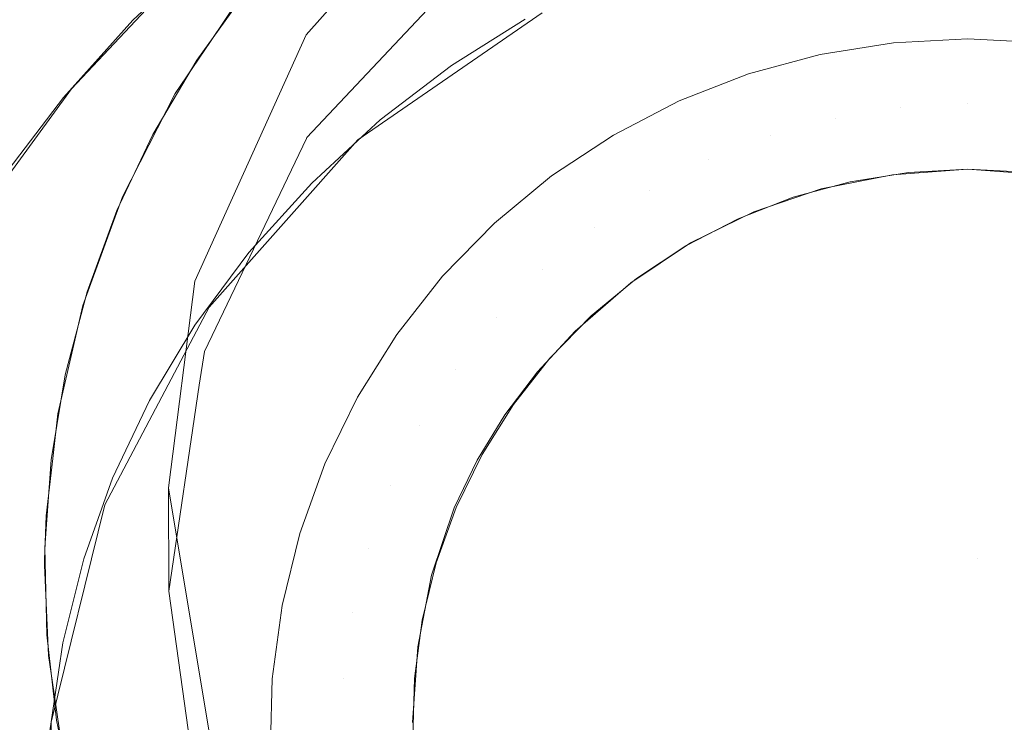
# Model space of a CAD drawing. Units: metres. Extents: x -5.06 to -0.44, y 0.54 to 1.94.
# Drawn here: x -4.03 to -4.03, y 0.85 to 0.85 of the extents above; entities that cross this region are included whole.
import ezdxf

# ---------------------------------------------------------------- set-up
doc = ezdxf.new("R2010")
doc.units = ezdxf.units.M
doc.header["$LTSCALE"] = 1.27
doc.layers.add('Keine', color=7, linetype='Continuous', lineweight=5)

msp = doc.modelspace()

# ---------------------------------------------------------------- linework, layer by layer
at = {"layer": 'Keine', "color": 7, "linetype": 'Continuous', "lineweight": 18}
for points, invisible_edges in [([(-4.0386559, 0.8565386, 1.4647934), (-4.0365873, 0.8310372, 1.4668114), (-4.0222064, 0.8462856, 1.4676072)], 11), ([(-4.0222064, 0.8462856, 1.4676072), (-4.0231757, 0.8527568, 1.4670505), (-4.0386559, 0.8565386, 1.4647934)], 10), ([(-4.0302591, 0.8532555, 1.4568931), (-4.0298818, 0.8532655, 1.4569441), (-4.0299962, 0.8492841, 1.4572)], 10), ([(-4.0299962, 0.8492841, 1.4572), (-4.0298818, 0.8532655, 1.4569441), (-4.0295059, 0.8532406, 1.4569975)], 9), ([(-4.030629, 0.8532114, 1.4568456), (-4.0303741, 0.8532418, 1.4568783), (-4.0299962, 0.8492841, 1.4572)], 10), ([(-4.0299962, 0.8492841, 1.4572), (-4.0303741, 0.8532418, 1.4568783), (-4.0302591, 0.8532555, 1.4568931)], 9), ([(-4.0295059, 0.8532406, 1.4569975), (-4.0291394, 0.8531813, 1.4570522), (-4.0299962, 0.8492841, 1.4572)], 10), ([(-4.0299962, 0.8492841, 1.4572), (-4.0309933, 0.8531328, 1.4568014), (-4.030629, 0.8532114, 1.4568456)], 9), ([(-4.0291394, 0.8531813, 1.4570522), (-4.0287808, 0.8530879, 1.4571082), (-4.0299962, 0.8492841, 1.4572)], 10), ([(-4.0299962, 0.8492841, 1.4572), (-4.0313466, 0.8530214, 1.4567613), (-4.0309933, 0.8531328, 1.4568014)], 9), ([(-4.0299962, 0.8492841, 1.4572), (-4.0287808, 0.8530879, 1.4571082), (-4.0284241, 0.8529582, 1.4571665)], 9), ([(-4.0316913, 0.8528775, 1.4567247), (-4.0313466, 0.8530214, 1.4567613), (-4.0299962, 0.8492841, 1.4572)], 10), ([(-4.0398564, 0.8529255, 1.4432874), (-4.032883, 0.8515357, 1.4434123), (-4.0322894, 0.8522097, 1.4433522)], 9), ([(-4.0398564, 0.8529255, 1.4432874), (-4.0333624, 0.8504774, 1.4435067), (-4.032883, 0.8515357, 1.4434123)], 9), ([(-4.0334757, 0.8495896, 1.4435859), (-4.0333624, 0.8504774, 1.4435067), (-4.0398564, 0.8529255, 1.4432874), (-4.0398564, 0.8460914, 1.4438973)], 14), ([(-4.0299962, 0.8492841, 1.4572), (-4.0284241, 0.8529582, 1.4571665), (-4.0280804, 0.8527946, 1.4572254)], 9), ([(-4.0320209, 0.8527029, 1.4566926), (-4.0316913, 0.8528775, 1.4567247), (-4.0299962, 0.8492841, 1.4572)], 10), ([(-4.0280804, 0.8527946, 1.4572254), (-4.0277645, 0.852605, 1.4572823), (-4.0299962, 0.8492841, 1.4572)], 10), ([(-4.0299962, 0.8492841, 1.4572), (-4.0323326, 0.8524986, 1.4566651), (-4.0320209, 0.8527029, 1.4566926)], 9), ([(-4.0277645, 0.852605, 1.4572823), (-4.0274674, 0.8523859, 1.4573386), (-4.0299962, 0.8492841, 1.4572)], 10), ([(-4.0299962, 0.8492841, 1.4572), (-4.0326227, 0.8522674, 1.4566426), (-4.0323326, 0.8524986, 1.4566651)], 9), ([(-4.0322592, 0.8514049, 1.4427076), (-4.032952, 0.8521899, 1.4426428), (-4.032595, 0.8524288, 1.4426231)], 9), ([(-4.032595, 0.8524288, 1.4426231), (-4.0319414, 0.8516038, 1.4426912), (-4.0322592, 0.8514049, 1.4427076)], 9), ([(-4.0299962, 0.8492841, 1.4572), (-4.0274674, 0.8523859, 1.4573386), (-4.0271866, 0.8521351, 1.4573947)], 9), ([(-4.0398558, 0.8454765, 1.4389323), (-4.0398558, 0.8523088, 1.4383226), (-4.0334751, 0.8491451, 1.4386057)], 11), ([(-4.0398558, 0.8523088, 1.4383226), (-4.0333217, 0.8501755, 1.4385137), (-4.0333434, 0.8500302, 1.4385267)], 9), ([(-4.0333434, 0.8500302, 1.4385267), (-4.0334751, 0.8491451, 1.4386057), (-4.0398558, 0.8523088, 1.4383226)], 10), ([(-4.0398558, 0.8523088, 1.4383226), (-4.0328807, 0.8510948, 1.4384317), (-4.0328824, 0.8510912, 1.4384321)], 9), ([(-4.0328824, 0.8510912, 1.4384321), (-4.0333217, 0.8501755, 1.4385137), (-4.0398558, 0.8523088, 1.4383226)], 10), ([(-4.032268, 0.8517458, 1.4383737), (-4.0328807, 0.8510948, 1.4384317), (-4.0398558, 0.8523088, 1.4383226)], 10), ([(-4.0328914, 0.8520104, 1.456625), (-4.0326227, 0.8522674, 1.4566426), (-4.0299962, 0.8492841, 1.4572)], 10), ([(-4.0326615, 0.8510856, 1.4427339), (-4.0326567, 0.852233, 1.456706), (-4.0328883, 0.8520194, 1.4566956)], 9), ([(-4.0328807, 0.8510948, 1.4384317), (-4.0322894, 0.8522097, 1.4433522), (-4.032883, 0.8515357, 1.4434123)], 9), ([(-4.0328807, 0.8510948, 1.4384317), (-4.032268, 0.8517458, 1.4383737), (-4.0322894, 0.8522097, 1.4433522)], 10), ([(-4.0326567, 0.852233, 1.456706), (-4.0326615, 0.8510856, 1.4427339), (-4.0318679, 0.8516315, 1.4426889)], 9), ([(-4.032565, 0.8511703, 1.4427269), (-4.0332987, 0.8519118, 1.4426657), (-4.032952, 0.8521899, 1.4426428)], 9), ([(-4.032952, 0.8521899, 1.4426428), (-4.0322592, 0.8514049, 1.4427076), (-4.032565, 0.8511703, 1.4427269)], 9), ([(-4.0299962, 0.8492841, 1.4572), (-4.0271866, 0.8521351, 1.4573947), (-4.0269281, 0.8518558, 1.4574496)], 9), ([(-4.0337449, 0.8520701, 1.4426965), (-4.034214, 0.8515722, 1.4427376), (-4.0345204, 0.8518354, 1.4428455)], 11), ([(-4.034214, 0.8515722, 1.4427376), (-4.0337449, 0.8520701, 1.4426965), (-4.0334602, 0.8517644, 1.4426779)], 11), ([(-4.0326615, 0.8510856, 1.4427339), (-4.0328883, 0.8520194, 1.4566956), (-4.0331804, 0.8516785, 1.4566848)], 9), ([(-4.0331367, 0.8517288, 1.4566124), (-4.0328914, 0.8520104, 1.456625), (-4.0299962, 0.8492841, 1.4572)], 10), ([(-4.0328597, 0.8508983, 1.4427494), (-4.0336291, 0.8515987, 1.4426916), (-4.0332987, 0.8519118, 1.4426657)], 9), ([(-4.0332987, 0.8519118, 1.4426657), (-4.032565, 0.8511703, 1.4427269), (-4.0328597, 0.8508983, 1.4427494)], 9), ([(-4.0269281, 0.8518558, 1.4574496), (-4.0267028, 0.8515601, 1.457501), (-4.0299962, 0.8492841, 1.4572)], 10), ([(-4.0334602, 0.8517644, 1.4426779), (-4.0338936, 0.8513044, 1.4427159), (-4.034214, 0.8515722, 1.4427376)], 10), ([(-4.0299962, 0.8492841, 1.4572), (-4.0333543, 0.8514274, 1.456605), (-4.0331367, 0.8517288, 1.4566124)], 9), ([(-4.0326615, 0.8510856, 1.4427339), (-4.0331804, 0.8516785, 1.4566848), (-4.0332953, 0.8515082, 1.4566815)], 9), ([(-4.034214, 0.8515722, 1.4427376), (-4.0338936, 0.8513044, 1.4427159), (-4.0342658, 0.8507939, 1.442758)], 9), ([(-4.0331302, 0.8505999, 1.442774), (-4.0339273, 0.8512675, 1.4427189), (-4.0336291, 0.8515987, 1.4426916)], 9), ([(-4.0336291, 0.8515987, 1.4426916), (-4.0328597, 0.8508983, 1.4427494), (-4.0331302, 0.8505999, 1.442774)], 9), ([(-4.032883, 0.8515357, 1.4434123), (-4.0333624, 0.8504774, 1.4435067), (-4.0333217, 0.8501755, 1.4385137)], 10), ([(-4.0333217, 0.8501755, 1.4385137), (-4.0328824, 0.8510912, 1.4384321), (-4.032883, 0.8515357, 1.4434123)], 10), ([(-4.032883, 0.8515357, 1.4434123), (-4.0328824, 0.8510912, 1.4384321), (-4.0328807, 0.8510948, 1.4384317)], 9), ([(-4.0299962, 0.8492841, 1.4572), (-4.0267028, 0.8515601, 1.457501), (-4.0265059, 0.8512438, 1.4575498)], 9), ([(-4.033301, 0.8503663, 1.4427933), (-4.0332953, 0.8515082, 1.4566815), (-4.0334469, 0.8512835, 1.4566771)], 9), ([(-4.0332953, 0.8515082, 1.4566815), (-4.033301, 0.8503663, 1.4427933), (-4.0326615, 0.8510856, 1.4427339)], 9), ([(-4.0303253, 0.8512238, 1.4478164), (-4.0303579, 0.8515025, 1.4474856), (-4.0306732, 0.8514519, 1.4474898)], 9), ([(-4.030039, 0.8515194, 1.4474842), (-4.0303579, 0.8515025, 1.4474856), (-4.0303253, 0.8512238, 1.4478164)], 10), ([(-4.0303253, 0.8512238, 1.4478164), (-4.030039, 0.851239, 1.4478151), (-4.030039, 0.8515194, 1.4474842)], 11), ([(-4.030039, 0.8515194, 1.4474842), (-4.030039, 0.851239, 1.4478151), (-4.0297528, 0.8512238, 1.4478164)], 11), ([(-4.0297528, 0.8512238, 1.4478164), (-4.0297202, 0.8515025, 1.4474856), (-4.030039, 0.8515194, 1.4474842)], 9), ([(-4.0306083, 0.8511783, 1.4478202), (-4.0306732, 0.8514519, 1.4474898), (-4.0309813, 0.8513681, 1.4474967)], 9), ([(-4.0306732, 0.8514519, 1.4474898), (-4.0306083, 0.8511783, 1.4478202), (-4.0303253, 0.8512238, 1.4478164)], 11), ([(-4.0299962, 0.8492841, 1.4572), (-4.0335429, 0.8511082, 1.4566028), (-4.0333543, 0.8514274, 1.456605)], 9), ([(-4.0308849, 0.8511031, 1.4478264), (-4.0309813, 0.8513681, 1.4474967), (-4.0312787, 0.8512522, 1.4475063)], 9), ([(-4.0309813, 0.8513681, 1.4474967), (-4.0308849, 0.8511031, 1.4478264), (-4.0306083, 0.8511783, 1.4478202)], 11), ([(-4.033301, 0.8503663, 1.4427933), (-4.0334469, 0.8512835, 1.4566771), (-4.033674, 0.8508395, 1.4566725)], 9), ([(-4.0341882, 0.8509249, 1.4427472), (-4.0339273, 0.8512675, 1.4427189), (-4.0331302, 0.8505999, 1.442774)], 10), ([(-4.0311519, 0.8509991, 1.447835), (-4.0312787, 0.8512522, 1.4475063), (-4.031562, 0.8511055, 1.4475184)], 9), ([(-4.0312787, 0.8512522, 1.4475063), (-4.0311519, 0.8509991, 1.447835), (-4.0308849, 0.8511031, 1.4478264)], 11), ([(-4.030039, 0.851239, 1.4478151), (-4.0303253, 0.8512238, 1.4478164), (-4.0302927, 0.8509451, 1.4481472)], 11), ([(-4.0302927, 0.8509451, 1.4481472), (-4.030039, 0.8509585, 1.4481461), (-4.030039, 0.851239, 1.4478151)], 10), ([(-4.0297528, 0.8512238, 1.4478164), (-4.030039, 0.851239, 1.4478151), (-4.030039, 0.8509585, 1.4481461)], 11), ([(-4.0299962, 0.8492841, 1.4572), (-4.0265059, 0.8512438, 1.4575498), (-4.0263413, 0.8509129, 1.4575949)], 9), ([(-4.0303253, 0.8512238, 1.4478164), (-4.0306083, 0.8511783, 1.4478202), (-4.0305435, 0.8509048, 1.4481505)], 11), ([(-4.0305435, 0.8509048, 1.4481505), (-4.0302927, 0.8509451, 1.4481472), (-4.0303253, 0.8512238, 1.4478164)], 10), ([(-4.030039, 0.8509585, 1.4481461), (-4.0297854, 0.8509451, 1.4481472), (-4.0297528, 0.8512238, 1.4478164)], 10), ([(-4.0306083, 0.8511783, 1.4478202), (-4.0308849, 0.8511031, 1.4478264), (-4.0307886, 0.8508382, 1.448156)], 11), ([(-4.0307886, 0.8508382, 1.448156), (-4.0305435, 0.8509048, 1.4481505), (-4.0306083, 0.8511783, 1.4478202)], 10), ([(-4.0299962, 0.8492841, 1.4572), (-4.0336981, 0.8507806, 1.4566057), (-4.0335429, 0.8511082, 1.4566028)], 9), ([(-4.0314063, 0.8508674, 1.4478458), (-4.031562, 0.8511055, 1.4475184), (-4.0318281, 0.8509296, 1.4475329)], 9), ([(-4.031562, 0.8511055, 1.4475184), (-4.0314063, 0.8508674, 1.4478458), (-4.0311519, 0.8509991, 1.447835)], 11), ([(-4.0308849, 0.8511031, 1.4478264), (-4.0311519, 0.8509991, 1.447835), (-4.0310252, 0.850746, 1.4481636)], 11), ([(-4.0310252, 0.850746, 1.4481636), (-4.0307886, 0.8508382, 1.448156), (-4.0308849, 0.8511031, 1.4478264)], 10), ([(-4.0311519, 0.8509991, 1.447835), (-4.0314063, 0.8508674, 1.4478458), (-4.0312506, 0.8506292, 1.4481733)], 11), ([(-4.0312506, 0.8506292, 1.4481733), (-4.0310252, 0.850746, 1.4481636), (-4.0311519, 0.8509991, 1.447835)], 10), ([(-4.0306682, 0.8508738, 1.4481531), (-4.0303619, 0.8509346, 1.448148), (-4.030039, 0.8509585, 1.4481461), (-4.0306682, 0.8508738, 1.4481531)], 12), ([(-4.0306682, 0.8508738, 1.4481531), (-4.030039, 0.8509585, 1.4481461), (-4.0291088, 0.8507759, 1.4481611), (-4.0306682, 0.8508738, 1.4481531)], 15), ([(-4.030039, 0.8509585, 1.4481461), (-4.0297097, 0.8509345, 1.4481481), (-4.0291088, 0.8507759, 1.4481611), (-4.030039, 0.8509585, 1.4481461)], 14), ([(-4.0344136, 0.8505698, 1.4427765), (-4.0341882, 0.8509249, 1.4427472), (-4.0333632, 0.8502878, 1.4427997)], 10), ([(-4.0331302, 0.8505999, 1.442774), (-4.0333632, 0.8502878, 1.4427997), (-4.0341882, 0.8509249, 1.4427472)], 10), ([(-4.0316452, 0.8507094, 1.4478589), (-4.0318281, 0.8509296, 1.4475329), (-4.032074, 0.8507264, 1.4475497)], 9), ([(-4.0318281, 0.8509296, 1.4475329), (-4.0316452, 0.8507094, 1.4478589), (-4.0314063, 0.8508674, 1.4478458)], 11), ([(-4.0299962, 0.8492841, 1.4572), (-4.0263413, 0.8509129, 1.4575949), (-4.0262046, 0.8505567, 1.4576378)], 9), ([(-4.0323849, 0.8481129, 1.448381), (-4.0322467, 0.849503, 1.4482663), (-4.0306682, 0.8508738, 1.4481531), (-4.0323849, 0.8481129, 1.448381)], 15), ([(-4.0294099, 0.8462863, 1.4485318), (-4.0323849, 0.8481129, 1.448381), (-4.0306682, 0.8508738, 1.4481531), (-4.0294099, 0.8462863, 1.4485318)], 15), ([(-4.0322467, 0.849503, 1.4482663), (-4.0317266, 0.8502619, 1.4482036), (-4.0306682, 0.8508738, 1.4481531), (-4.0322467, 0.849503, 1.4482663)], 15), ([(-4.0317266, 0.8502619, 1.4482036), (-4.0312307, 0.8506416, 1.4481722), (-4.0306682, 0.8508738, 1.4481531), (-4.0317266, 0.8502619, 1.4482036)], 15), ([(-4.0314063, 0.8508674, 1.4478458), (-4.0316452, 0.8507094, 1.4478589), (-4.0314623, 0.8504893, 1.4481848)], 11), ([(-4.0314623, 0.8504893, 1.4481848), (-4.0312506, 0.8506292, 1.4481733), (-4.0314063, 0.8508674, 1.4478458)], 10), ([(-4.0312307, 0.8506416, 1.4481722), (-4.0309577, 0.8507761, 1.4481611), (-4.0306682, 0.8508738, 1.4481531), (-4.0312307, 0.8506416, 1.4481722)], 12), ([(-4.0306682, 0.8508738, 1.4481531), (-4.0291088, 0.8507759, 1.4481611), (-4.0276932, 0.8490472, 1.4483039), (-4.0306682, 0.8508738, 1.4481531)], 15), ([(-4.0306682, 0.8508738, 1.4481531), (-4.0276932, 0.8490472, 1.4483039), (-4.0294099, 0.8462863, 1.4485318), (-4.0306682, 0.8508738, 1.4481531)], 15), ([(-4.033301, 0.8503663, 1.4427933), (-4.033674, 0.8508395, 1.4566725), (-4.0337422, 0.850652, 1.4566719)], 9), ([(-4.0338262, 0.8504318, 1.4566138), (-4.0336981, 0.8507806, 1.4566057), (-4.0299962, 0.8492841, 1.4572)], 10), ([(-4.0318659, 0.8505271, 1.4478739), (-4.032074, 0.8507264, 1.4475497), (-4.0322967, 0.8504984, 1.4475685)], 9), ([(-4.032074, 0.8507264, 1.4475497), (-4.0318659, 0.8505271, 1.4478739), (-4.0316452, 0.8507094, 1.4478589)], 11), ([(-4.0316452, 0.8507094, 1.4478589), (-4.0318659, 0.8505271, 1.4478739), (-4.0316579, 0.8503277, 1.4481982)], 11), ([(-4.0316579, 0.8503277, 1.4481982), (-4.0314623, 0.8504893, 1.4481848), (-4.0316452, 0.8507094, 1.4478589)], 10), ([(-4.0337491, 0.8495153, 1.4428635), (-4.0337422, 0.850652, 1.4566719), (-4.033844, 0.8503725, 1.4566708)], 9), ([(-4.0337422, 0.850652, 1.4566719), (-4.0337491, 0.8495153, 1.4428635), (-4.033301, 0.8503663, 1.4427933)], 9), ([(-4.0317266, 0.8502619, 1.4482036), (-4.031487, 0.8504702, 1.4481864), (-4.0312307, 0.8506416, 1.4481722), (-4.0317266, 0.8502619, 1.4482036)], 12), ([(-4.0346046, 0.8502012, 1.4428069), (-4.0344136, 0.8505698, 1.4427765), (-4.033558, 0.8499651, 1.4428263)], 10), ([(-4.0333632, 0.8502878, 1.4427997), (-4.033558, 0.8499651, 1.4428263), (-4.0344136, 0.8505698, 1.4427765)], 10), ([(-4.0262046, 0.8505567, 1.4576378), (-4.0261062, 0.8502018, 1.4576753), (-4.0299962, 0.8492841, 1.4572)], 10), ([(-4.0322967, 0.8504984, 1.4475685), (-4.0320659, 0.8503224, 1.4478908), (-4.0318659, 0.8505271, 1.4478739)], 11), ([(-4.0318659, 0.8505271, 1.4478739), (-4.0320659, 0.8503224, 1.4478908), (-4.0318351, 0.8501463, 1.4482131)], 11), ([(-4.0318351, 0.8501463, 1.4482131), (-4.0316579, 0.8503277, 1.4481982), (-4.0318659, 0.8505271, 1.4478739)], 10), ([(-4.0333624, 0.8504774, 1.4435067), (-4.0334757, 0.8495896, 1.4435859), (-4.0334751, 0.8491451, 1.4386057)], 8), ([(-4.0334751, 0.8491451, 1.4386057), (-4.0333434, 0.8500302, 1.4385267), (-4.0333624, 0.8504774, 1.4435067)], 10), ([(-4.0333624, 0.8504774, 1.4435067), (-4.0333434, 0.8500302, 1.4385267), (-4.0333217, 0.8501755, 1.4385137)], 9), ([(-4.0320659, 0.8503224, 1.4478908), (-4.0322967, 0.8504984, 1.4475685), (-4.0324939, 0.8502481, 1.4475892)], 9), ([(-4.0339206, 0.8500751, 1.4566269), (-4.0338262, 0.8504318, 1.4566138), (-4.0299962, 0.8492841, 1.4572)], 10), ([(-4.0337491, 0.8495153, 1.4428635), (-4.033844, 0.8503725, 1.4566708), (-4.0339521, 0.8499064, 1.4566713)], 9), ([(-4.0324939, 0.8502481, 1.4475892), (-4.0322429, 0.8500976, 1.4479094), (-4.0320659, 0.8503224, 1.4478908)], 11), ([(-4.0320659, 0.8503224, 1.4478908), (-4.0322429, 0.8500976, 1.4479094), (-4.031992, 0.8499472, 1.4482296)], 11), ([(-4.031992, 0.8499472, 1.4482296), (-4.0318351, 0.8501463, 1.4482131), (-4.0320659, 0.8503224, 1.4478908)], 10), ([(-4.0322467, 0.849503, 1.4482663), (-4.0320293, 0.8499029, 1.4482332), (-4.0317266, 0.8502619, 1.4482036), (-4.0322467, 0.849503, 1.4482663)], 15), ([(-4.0320293, 0.8499029, 1.4482332), (-4.0318886, 0.8500875, 1.448218), (-4.0317266, 0.8502619, 1.4482036), (-4.0320293, 0.8499029, 1.4482332)], 12), ([(-4.0322429, 0.8500976, 1.4479094), (-4.0324939, 0.8502481, 1.4475892), (-4.0326633, 0.8499783, 1.4476115)], 9), ([(-4.034762, 0.8498174, 1.4428385), (-4.0346046, 0.8502012, 1.4428069), (-4.0337166, 0.8496309, 1.4428539)], 10), ([(-4.033558, 0.8499651, 1.4428263), (-4.0337166, 0.8496309, 1.4428539), (-4.0346046, 0.8502012, 1.4428069)], 10), ([(-4.0261062, 0.8502018, 1.4576753), (-4.0260421, 0.84984, 1.4577083), (-4.0299962, 0.8492841, 1.4572)], 10), ([(-4.0326633, 0.8499783, 1.4476115), (-4.032395, 0.8498554, 1.4479294), (-4.0322429, 0.8500976, 1.4479094)], 11), ([(-4.0322429, 0.8500976, 1.4479094), (-4.032395, 0.8498554, 1.4479294), (-4.0321267, 0.8497326, 1.4482473)], 11), ([(-4.0321267, 0.8497326, 1.4482473), (-4.031992, 0.8499472, 1.4482296), (-4.0322429, 0.8500976, 1.4479094)], 10), ([(-4.0299962, 0.8492841, 1.4572), (-4.0339567, 0.8498568, 1.4566377), (-4.0339206, 0.8500751, 1.4566269)], 9), ([(-4.032395, 0.8498554, 1.4479294), (-4.0326633, 0.8499783, 1.4476115), (-4.032803, 0.8496921, 1.4476351)], 9), ([(-4.0337491, 0.8495153, 1.4428635), (-4.0339521, 0.8499064, 1.4566713), (-4.033974, 0.8497145, 1.456672)], 9), ([(-4.0322467, 0.849503, 1.4482663), (-4.0321486, 0.8497081, 1.4482493), (-4.0320293, 0.8499029, 1.4482332), (-4.0322467, 0.849503, 1.4482663)], 12), ([(-4.0339813, 0.8497089, 1.456645), (-4.0339567, 0.8498568, 1.4566377), (-4.0299962, 0.8492841, 1.4572)], 10), ([(-4.032803, 0.8496921, 1.4476351), (-4.0325204, 0.8495985, 1.4479506), (-4.032395, 0.8498554, 1.4479294)], 11), ([(-4.032395, 0.8498554, 1.4479294), (-4.0325204, 0.8495985, 1.4479506), (-4.0322378, 0.8495049, 1.4482661)], 11), ([(-4.0322378, 0.8495049, 1.4482661), (-4.0321267, 0.8497326, 1.4482473), (-4.032395, 0.8498554, 1.4479294)], 10), ([(-4.0260421, 0.84984, 1.4577083), (-4.0260117, 0.8494696, 1.4577372), (-4.0299962, 0.8492841, 1.4572)], 10), ([(-4.0338405, 0.8492838, 1.4428826), (-4.0348859, 0.8494169, 1.4428716), (-4.034762, 0.8498174, 1.4428385)], 9), ([(-4.034762, 0.8498174, 1.4428385), (-4.0337166, 0.8496309, 1.4428539), (-4.0338405, 0.8492838, 1.4428826)], 9), ([(-4.0299962, 0.8492841, 1.4572), (-4.0340078, 0.849333, 1.4566684), (-4.0339813, 0.8497089, 1.456645)], 9), ([(-4.0339799, 0.8485822, 1.4429404), (-4.033974, 0.8497145, 1.456672), (-4.0340021, 0.8494681, 1.4566729)], 9), ([(-4.033974, 0.8497145, 1.456672), (-4.0339799, 0.8485822, 1.4429404), (-4.0337491, 0.8495153, 1.4428635)], 9), ([(-4.0325204, 0.8495985, 1.4479506), (-4.032803, 0.8496921, 1.4476351), (-4.0329113, 0.8493927, 1.4476598)], 9), ([(-4.0398564, 0.8460914, 1.4438973), (-4.0332883, 0.8484661, 1.4436862), (-4.0334757, 0.8495896, 1.4435859)], 9), ([(-4.0334757, 0.8495896, 1.4435859), (-4.0332883, 0.8484661, 1.4436862), (-4.0333402, 0.8481879, 1.4386911)], 10), ([(-4.0333402, 0.8481879, 1.4386911), (-4.0334751, 0.8491451, 1.4386057), (-4.0334757, 0.8495896, 1.4435859)], 8), ([(-4.0329113, 0.8493927, 1.4476598), (-4.0326176, 0.8493297, 1.4479728), (-4.0325204, 0.8495985, 1.4479506)], 11), ([(-4.0325204, 0.8495985, 1.4479506), (-4.0326176, 0.8493297, 1.4479728), (-4.032324, 0.8492667, 1.4482858)], 11), ([(-4.032324, 0.8492667, 1.4482858), (-4.0322378, 0.8495049, 1.4482661), (-4.0325204, 0.8495985, 1.4479506)], 10), ([(-4.0324038, 0.8489059, 1.4483156), (-4.0323442, 0.8492135, 1.4482902), (-4.0322467, 0.849503, 1.4482663), (-4.0324038, 0.8489059, 1.4483156)], 12), ([(-4.0323849, 0.8481129, 1.448381), (-4.0324038, 0.8489059, 1.4483156), (-4.0322467, 0.849503, 1.4482663), (-4.0323849, 0.8481129, 1.448381)], 15), ([(-4.0339799, 0.8485822, 1.4429404), (-4.0340021, 0.8494681, 1.4566729), (-4.0340088, 0.8492796, 1.4566738)], 9), ([(-4.0299962, 0.8492841, 1.4572), (-4.0260117, 0.8494696, 1.4577372), (-4.0260152, 0.8490926, 1.4577618)], 9), ([(-4.0339305, 0.8489222, 1.4429124), (-4.034976, 0.8489978, 1.4429062), (-4.0348859, 0.8494169, 1.4428716)], 9), ([(-4.0348859, 0.8494169, 1.4428716), (-4.0338405, 0.8492838, 1.4428826), (-4.0339305, 0.8489222, 1.4429124)], 9), ([(-4.0326176, 0.8493297, 1.4479728), (-4.0329113, 0.8493927, 1.4476598), (-4.0329871, 0.8490836, 1.4476853)], 9), ([(-4.0339999, 0.8489575, 1.4566962), (-4.0340078, 0.849333, 1.4566684), (-4.0299962, 0.8492841, 1.4572)], 10), ([(-4.0329871, 0.8490836, 1.4476853), (-4.0326857, 0.8490522, 1.4479957), (-4.0326176, 0.8493297, 1.4479728)], 11), ([(-4.0326176, 0.8493297, 1.4479728), (-4.0326857, 0.8490522, 1.4479957), (-4.0323843, 0.8490208, 1.4483061)], 11), ([(-4.0323843, 0.8490208, 1.4483061), (-4.032324, 0.8492667, 1.4482858), (-4.0326176, 0.8493297, 1.4479728)], 10), ([(-4.0339582, 0.8485908, 1.4567278), (-4.0339999, 0.8489575, 1.4566962), (-4.0299962, 0.8492841, 1.4572)], 10), ([(-4.0338824, 0.8482313, 1.4567632), (-4.0339582, 0.8485908, 1.4567278), (-4.0299962, 0.8492841, 1.4572)], 10), ([(-4.0299962, 0.8492841, 1.4572), (-4.0337708, 0.8478747, 1.456803), (-4.0338824, 0.8482313, 1.4567632)], 9), ([(-4.0299962, 0.8492841, 1.4572), (-4.0336238, 0.8475256, 1.4568469), (-4.0337708, 0.8478747, 1.456803)], 9), ([(-4.0299962, 0.8492841, 1.4572), (-4.0334483, 0.8471993, 1.4568928), (-4.0336238, 0.8475256, 1.4568469)], 9), ([(-4.0299962, 0.8492841, 1.4572), (-4.0332415, 0.8468891, 1.4569415), (-4.0334483, 0.8471993, 1.4568928)], 9), ([(-4.0330068, 0.8466003, 1.4569924), (-4.0332415, 0.8468891, 1.4569415), (-4.0299962, 0.8492841, 1.4572)], 10), ([(-4.0299962, 0.8492841, 1.4572), (-4.0327387, 0.8463284, 1.4570463), (-4.0330068, 0.8466003, 1.4569924)], 9), ([(-4.0299962, 0.8492841, 1.4572), (-4.0324538, 0.8460894, 1.4571002), (-4.0327387, 0.8463284, 1.4570463)], 9), ([(-4.0321505, 0.8458801, 1.4571543), (-4.0324538, 0.8460894, 1.4571002), (-4.0299962, 0.8492841, 1.4572)], 10), ([(-4.0318269, 0.8456998, 1.4572092), (-4.0321505, 0.8458801, 1.4571543), (-4.0299962, 0.8492841, 1.4572)], 10), ([(-4.0299962, 0.8492841, 1.4572), (-4.0314724, 0.8455449, 1.4572663), (-4.0318269, 0.8456998, 1.4572092)], 9), ([(-4.0299962, 0.8492841, 1.4572), (-4.0311171, 0.845428, 1.457321), (-4.0314724, 0.8455449, 1.4572663)], 9), ([(-4.0307554, 0.8453456, 1.4573742), (-4.0311171, 0.845428, 1.457321), (-4.0299962, 0.8492841, 1.4572)], 10), ([(-4.0299962, 0.8492841, 1.4572), (-4.0303856, 0.8452975, 1.4574263), (-4.0307554, 0.8453456, 1.4573742)], 9), ([(-4.0299962, 0.8492841, 1.4572), (-4.0300091, 0.8452842, 1.457477), (-4.0303856, 0.8452975, 1.4574263)], 9), ([(-4.0298867, 0.8452873, 1.457493), (-4.0300091, 0.8452842, 1.457477), (-4.0299962, 0.8492841, 1.4572)], 10), ([(-4.0299962, 0.8492841, 1.4572), (-4.0260152, 0.8490926, 1.4577618), (-4.026053, 0.8487197, 1.4577814)], 9), ([(-4.0299962, 0.8492841, 1.4572), (-4.0287884, 0.8454879, 1.4576256), (-4.0291482, 0.8453866, 1.4575844)], 9), ([(-4.0291482, 0.8453866, 1.4575844), (-4.0295146, 0.8453198, 1.4575402), (-4.0299962, 0.8492841, 1.4572)], 10), ([(-4.0299962, 0.8492841, 1.4572), (-4.02844, 0.8456214, 1.4576633), (-4.0287884, 0.8454879, 1.4576256)], 9), ([(-4.0299962, 0.8492841, 1.4572), (-4.0274871, 0.8462048, 1.4577526), (-4.0277861, 0.8459809, 1.4577272)], 9), ([(-4.0277861, 0.8459809, 1.4577272), (-4.0281038, 0.8457865, 1.4576974), (-4.0299962, 0.8492841, 1.4572)], 10), ([(-4.0299962, 0.8492841, 1.4572), (-4.0272123, 0.8464527, 1.4577733), (-4.0274871, 0.8462048, 1.4577526)], 9), ([(-4.0281038, 0.8457865, 1.4576974), (-4.02844, 0.8456214, 1.4576633), (-4.0299962, 0.8492841, 1.4572)], 10), ([(-4.0299962, 0.8492841, 1.4572), (-4.0265311, 0.8473386, 1.4578073), (-4.0267295, 0.8470238, 1.4578011)], 9), ([(-4.0267295, 0.8470238, 1.4578011), (-4.0269563, 0.8467289, 1.4577898), (-4.0299962, 0.8492841, 1.4572)], 10), ([(-4.0299962, 0.8492841, 1.4572), (-4.0263679, 0.847659, 1.4578084), (-4.0265311, 0.8473386, 1.4578073)], 9), ([(-4.0299962, 0.8492841, 1.4572), (-4.0260576, 0.8486962, 1.4577823), (-4.0261247, 0.8483566, 1.4577956)], 9), ([(-4.0261247, 0.8483566, 1.4577956), (-4.0262298, 0.8480029, 1.4578046), (-4.0299962, 0.8492841, 1.4572)], 10), ([(-4.0262298, 0.8480029, 1.4578046), (-4.0263679, 0.847659, 1.4578084), (-4.0299962, 0.8492841, 1.4572)], 10), ([(-4.0269563, 0.8467289, 1.4577898), (-4.0272123, 0.8464527, 1.4577733), (-4.0299962, 0.8492841, 1.4572)], 10), ([(-4.0299962, 0.8492841, 1.4572), (-4.0296437, 0.8453085, 1.4575238), (-4.0298867, 0.8452873, 1.457493)], 9), ([(-4.0295146, 0.8453198, 1.4575402), (-4.0296437, 0.8453085, 1.4575238), (-4.0299962, 0.8492841, 1.4572)], 10), ([(-4.026053, 0.8487197, 1.4577814), (-4.0260576, 0.8486962, 1.4577823), (-4.0299962, 0.8492841, 1.4572)], 10), ([(-4.0340088, 0.8492796, 1.4566738), (-4.034009, 0.8492559, 1.456674), (-4.0339799, 0.8485822, 1.4429404)], 10), ([(-4.0339799, 0.8476212, 1.4430197), (-4.0339799, 0.8485822, 1.4429404), (-4.034009, 0.8492559, 1.456674)], 10), ([(-4.034009, 0.8492559, 1.456674), (-4.0339923, 0.848868, 1.4567108), (-4.0339799, 0.8476212, 1.4430197)], 10), ([(-4.0334751, 0.8491451, 1.4386057), (-4.0333402, 0.8481879, 1.4386911), (-4.0398558, 0.8454765, 1.4389323)], 10), ([(-4.0326857, 0.8490522, 1.4479957), (-4.0329871, 0.8490836, 1.4476853), (-4.0330295, 0.8487681, 1.4477114)], 9), ([(-4.0330295, 0.8487681, 1.4477114), (-4.0327237, 0.848769, 1.4480191), (-4.0326857, 0.8490522, 1.4479957)], 11), ([(-4.0326857, 0.8490522, 1.4479957), (-4.0327237, 0.848769, 1.4480191), (-4.032418, 0.8487698, 1.4483268)], 11), ([(-4.032418, 0.8487698, 1.4483268), (-4.0323843, 0.8490208, 1.4483061), (-4.0326857, 0.8490522, 1.4479957)], 10), ([(-4.0339868, 0.8485441, 1.4429436), (-4.0350314, 0.8485581, 1.4429424), (-4.034976, 0.8489978, 1.4429062)], 9), ([(-4.034976, 0.8489978, 1.4429062), (-4.0339305, 0.8489222, 1.4429124), (-4.0339868, 0.8485441, 1.4429436)], 9), ([(-4.0323849, 0.8481129, 1.448381), (-4.0324256, 0.8485801, 1.4483425), (-4.0324038, 0.8489059, 1.4483156), (-4.0323849, 0.8481129, 1.448381)], 13), ([(-4.0339923, 0.848868, 1.4567108), (-4.0339753, 0.8487527, 1.4567258), (-4.0339799, 0.8476212, 1.4430197)], 10), ([(-4.0337491, 0.8466881, 1.4430967), (-4.0339799, 0.8476212, 1.4430197), (-4.0339753, 0.8487527, 1.4567258)], 10), ([(-4.0339753, 0.8487527, 1.4567258), (-4.033929, 0.8484401, 1.4567664), (-4.0337491, 0.8466881, 1.4430967)], 10), ([(-4.033038, 0.84845, 1.4477377), (-4.0327314, 0.8484834, 1.4480427), (-4.0327237, 0.848769, 1.4480191)], 11), ([(-4.0327237, 0.848769, 1.4480191), (-4.0330295, 0.8487681, 1.4477114), (-4.033038, 0.84845, 1.4477377)], 9), ([(-4.0327237, 0.848769, 1.4480191), (-4.0327314, 0.8484834, 1.4480427), (-4.0324247, 0.8485168, 1.4483477)], 11), ([(-4.0324247, 0.8485168, 1.4483477), (-4.032418, 0.8487698, 1.4483268), (-4.0327237, 0.848769, 1.4480191)], 10)]:
    msp.add_3dface(points, dxfattribs=dict(at, invisible_edges=invisible_edges))

doc.saveas('drawing.dxf')
